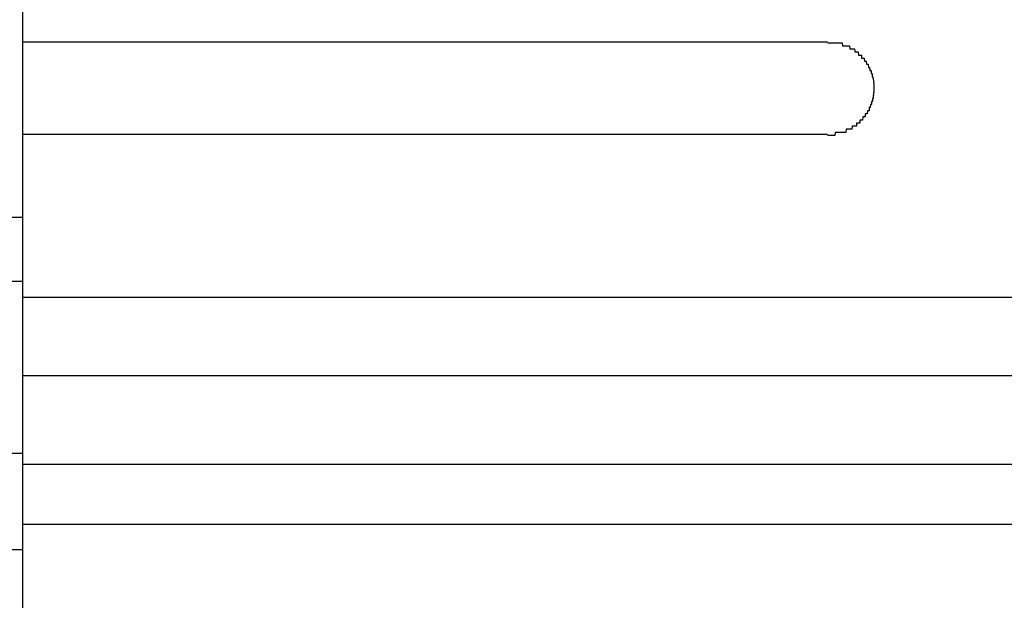
# Model space of a CAD drawing. Extents: x 543 to 20478, y 217 to 14052.
# Drawn here: x 4883 to 4915, y 13045 to 13063 of the extents above; entities that cross this region are included whole.
import ezdxf

# ---------------------------------------------------------------- set-up
doc = ezdxf.new("R2010")
doc.units = 0
doc.header["$LTSCALE"] = 50
doc.header["$MEASUREMENT"] = 0
doc.layers.add('鼻隠し前', color=2, linetype='CONTINUOUS')
doc.layers.add('鼻隠し前コーナー樹脂', color=4, linetype='CONTINUOUS')

msp = doc.modelspace()

# ---------------------------------------------------------------- linework, layer by layer
at = {"layer": '鼻隠し前'}
for p, q in [((2347.559, 13056.957), (4883.059, 13056.957)), ((2347.559, 13054.882), (4883.059, 13054.882)), ((2347.559, 13049.327), (4883.059, 13049.327)), ((2347.559, 13046.216), (4883.059, 13046.216))]:
    msp.add_line(p, q, dxfattribs=at)
at = {"layer": '鼻隠し前コーナー樹脂'}
msp.add_line((4883.059, 13007.027), (4883.059, 13154.027), dxfattribs=at)
at = {"layer": '鼻隠し前コーナー樹脂', "linetype": 'Continuous'}
for p, q in [((4883.059, 13062.625), (4909.059, 13062.625)), ((4909.059, 13059.625), (4883.059, 13059.625)), ((4883.059, 13054.367), (4943.059, 13054.367)), ((4883.059, 13054.367), (4943.059, 13054.367)), ((4883.059, 13054.367), (4943.059, 13054.367)), ((4883.059, 13054.367), (4943.059, 13054.367)), ((4883.059, 13051.841), (4943.059, 13051.841)), ((4883.059, 13051.841), (4943.059, 13051.841)), ((4883.059, 13051.841), (4943.059, 13051.841)), ((4883.059, 13051.841), (4943.059, 13051.841)), ((4883.059, 13048.972), (4943.059, 13048.972)), ((4883.059, 13048.972), (4943.059, 13048.972)), ((4883.059, 13048.972), (4943.059, 13048.972)), ((4883.059, 13048.972), (4943.059, 13048.972)), ((4883.059, 13047.031), (4943.059, 13047.031)), ((4883.059, 13047.031), (4943.059, 13047.031)), ((4883.059, 13047.031), (4943.059, 13047.031)), ((4883.059, 13047.031), (4943.059, 13047.031))]:
    msp.add_line(p, q, dxfattribs=at)
at = {"layer": '鼻隠し前コーナー樹脂'}
for points in [[(4909.059, 13062.597, 0), (4909.069, 13062.597, 0), (4909.079, 13062.597, 0), (4909.089, 13062.597, 0), (4909.099, 13062.597, 0), (4909.109, 13062.597, 0), (4909.119, 13062.597, 0), (4909.119, 13062.597, 0), (4909.129, 13062.597, 0), (4909.139, 13062.597, 0), (4909.149, 13062.597, 0), (4909.159, 13062.597, 0), (4909.169, 13062.597, 0), (4909.179, 13062.597, 0), (4909.189, 13062.597, 0), (4909.199, 13062.597, 0), (4909.209, 13062.597, 0), (4909.219, 13062.597, 0), (4909.229, 13062.597, 0), (4909.239, 13062.597, 0), (4909.239, 13062.597, 0), (4909.249, 13062.597, 0), (4909.259, 13062.597, 0), (4909.269, 13062.597, 0), (4909.279, 13062.597, 0), (4909.289, 13062.597, 0), (4909.299, 13062.597, 0), (4909.309, 13062.597, 0), (4909.319, 13062.597, 0), (4909.329, 13062.597, 0), (4909.339, 13062.597, 0), (4909.349, 13062.597, 0), (4909.349, 13062.597, 0), (4909.359, 13062.597, 0), (4909.369, 13062.597, 0), (4909.379, 13062.597, 0), (4909.389, 13062.597, 0), (4909.399, 13062.597, 0), (4909.409, 13062.597, 0), (4909.419, 13062.597, 0), (4909.429, 13062.597, 0), (4909.439, 13062.597, 0), (4909.439, 13062.597, 0), (4909.449, 13062.597, 0), (4909.459, 13062.597, 0), (4909.469, 13062.597, 0), (4909.479, 13062.597, 0), (4909.489, 13062.597, 0), (4909.499, 13062.597, 0), (4909.509, 13062.597, 0), (4909.519, 13062.597, 0), (4909.519, 13062.597, 0), (4909.529, 13062.597, 0), (4909.539, 13062.497, 0), (4909.549, 13062.497, 0), (4909.559, 13062.497, 0), (4909.569, 13062.497, 0), (4909.579, 13062.497, 0), (4909.589, 13062.497, 0), (4909.589, 13062.497, 0), (4909.599, 13062.497, 0), (4909.609, 13062.497, 0), (4909.619, 13062.497, 0), (4909.629, 13062.497, 0), (4909.639, 13062.497, 0), (4909.649, 13062.497, 0), (4909.649, 13062.497, 0), (4909.659, 13062.497, 0), (4909.669, 13062.497, 0), (4909.679, 13062.497, 0), (4909.689, 13062.497, 0), (4909.699, 13062.497, 0), (4909.699, 13062.497, 0), (4909.709, 13062.497, 0), (4909.719, 13062.497, 0), (4909.729, 13062.497, 0), (4909.739, 13062.497, 0), (4909.749, 13062.497, 0), (4909.749, 13062.497, 0), (4909.759, 13062.497, 0), (4909.769, 13062.497, 0), (4909.779, 13062.397, 0), (4909.789, 13062.397, 0), (4909.799, 13062.397, 0), (4909.799, 13062.397, 0), (4909.809, 13062.397, 0), (4909.819, 13062.397, 0), (4909.829, 13062.397, 0), (4909.839, 13062.397, 0), (4909.839, 13062.397, 0), (4909.849, 13062.397, 0), (4909.859, 13062.397, 0), (4909.869, 13062.397, 0), (4909.869, 13062.397, 0), (4909.879, 13062.397, 0), (4909.889, 13062.397, 0), (4909.899, 13062.397, 0), (4909.909, 13062.397, 0), (4909.909, 13062.397, 0), (4909.919, 13062.397, 0), (4909.929, 13062.397, 0), (4909.939, 13062.297, 0), (4909.939, 13062.297, 0), (4909.949, 13062.297, 0), (4909.959, 13062.297, 0), (4909.969, 13062.297, 0), (4909.969, 13062.297, 0), (4909.979, 13062.297, 0), (4909.989, 13062.297, 0), (4909.989, 13062.297, 0), (4909.999, 13062.297, 0), (4910.009, 13062.297, 0), (4910.019, 13062.297, 0), (4910.019, 13062.297, 0), (4910.029, 13062.297, 0), (4910.039, 13062.297, 0), (4910.039, 13062.297, 0), (4910.049, 13062.297, 0), (4910.059, 13062.197, 0), (4910.059, 13062.197, 0), (4910.069, 13062.197, 0), (4910.079, 13062.197, 0), (4910.079, 13062.197, 0), (4910.089, 13062.197, 0), (4910.099, 13062.197, 0), (4910.099, 13062.197, 0), (4910.109, 13062.197, 0), (4910.119, 13062.197, 0), (4910.119, 13062.197, 0), (4910.129, 13062.197, 0), (4910.139, 13062.197, 0), (4910.139, 13062.197, 0), (4910.149, 13062.197, 0), (4910.159, 13062.197, 0), (4910.159, 13062.097, 0), (4910.169, 13062.097, 0), (4910.179, 13062.097, 0), (4910.179, 13062.097, 0), (4910.189, 13062.097, 0), (4910.189, 13062.097, 0), (4910.199, 13062.097, 0), (4910.209, 13062.097, 0), (4910.209, 13062.097, 0), (4910.219, 13062.097, 0), (4910.219, 13062.097, 0), (4910.229, 13062.097, 0), (4910.229, 13062.097, 0), (4910.239, 13062.097, 0), (4910.249, 13061.997, 0), (4910.249, 13061.997, 0), (4910.259, 13061.997, 0), (4910.259, 13061.997, 0), (4910.269, 13061.997, 0), (4910.269, 13061.997, 0), (4910.279, 13061.997, 0), (4910.279, 13061.997, 0), (4910.289, 13061.997, 0), (4910.299, 13061.997, 0), (4910.299, 13061.997, 0), (4910.309, 13061.997, 0), (4910.309, 13061.997, 0), (4910.319, 13061.897, 0), (4910.319, 13061.897, 0), (4910.329, 13061.897, 0), (4910.329, 13061.897, 0), (4910.339, 13061.897, 0), (4910.339, 13061.897, 0), (4910.349, 13061.897, 0), (4910.349, 13061.897, 0), (4910.359, 13061.897, 0), (4910.359, 13061.897, 0), (4910.359, 13061.897, 0), (4910.369, 13061.897, 0), (4910.369, 13061.897, 0), (4910.379, 13061.797, 0), (4910.379, 13061.797, 0), (4910.389, 13061.797, 0), (4910.389, 13061.797, 0), (4910.399, 13061.797, 0), (4910.399, 13061.797, 0), (4910.399, 13061.797, 0), (4910.409, 13061.797, 0), (4910.409, 13061.797, 0), (4910.419, 13061.797, 0), (4910.419, 13061.797, 0), (4910.419, 13061.797, 0), (4910.429, 13061.697, 0), (4910.429, 13061.697, 0), (4910.439, 13061.697, 0), (4910.439, 13061.697, 0), (4910.439, 13061.697, 0), (4910.449, 13061.697, 0), (4910.449, 13061.697, 0), (4910.449, 13061.697, 0), (4910.459, 13061.697, 0), (4910.459, 13061.697, 0), (4910.459, 13061.697, 0), (4910.469, 13061.697, 0), (4910.469, 13061.597, 0), (4910.469, 13061.597, 0), (4910.479, 13061.597, 0), (4910.479, 13061.597, 0), (4910.479, 13061.597, 0), (4910.489, 13061.597, 0), (4910.489, 13061.597, 0), (4910.489, 13061.597, 0), (4910.489, 13061.597, 0), (4910.499, 13061.597, 0), (4910.499, 13061.597, 0), (4910.499, 13061.497, 0), (4910.499, 13061.497, 0), (4910.509, 13061.497, 0), (4910.509, 13061.497, 0), (4910.509, 13061.497, 0), (4910.509, 13061.497, 0), (4910.519, 13061.497, 0), (4910.519, 13061.497, 0), (4910.519, 13061.497, 0), (4910.519, 13061.497, 0), (4910.519, 13061.497, 0), (4910.529, 13061.397, 0), (4910.529, 13061.397, 0), (4910.529, 13061.397, 0), (4910.529, 13061.397, 0), (4910.529, 13061.397, 0), (4910.529, 13061.397, 0), (4910.529, 13061.397, 0), (4910.539, 13061.397, 0), (4910.539, 13061.397, 0), (4910.539, 13061.397, 0), (4910.539, 13061.397, 0), (4910.539, 13061.297, 0), (4910.539, 13061.297, 0), (4910.539, 13061.297, 0), (4910.539, 13061.297, 0), (4910.549, 13061.297, 0), (4910.549, 13061.297, 0), (4910.549, 13061.297, 0), (4910.549, 13061.297, 0), (4910.549, 13061.297, 0), (4910.549, 13061.297, 0), (4910.549, 13061.297, 0), (4910.549, 13061.197, 0), (4910.549, 13061.197, 0), (4910.549, 13061.197, 0), (4910.549, 13061.197, 0), (4910.549, 13061.197, 0), (4910.549, 13061.197, 0), (4910.559, 13061.197, 0), (4910.559, 13061.197, 0), (4910.559, 13061.197, 0), (4910.559, 13061.197, 0), (4910.559, 13061.197, 0), (4910.559, 13061.097, 0), (4910.559, 13061.097, 0), (4910.559, 13061.097, 0)], [(4910.559, 13061.097, 0), (4910.559, 13061.097, 0), (4910.559, 13061.097, 0), (4910.559, 13061.097, 0), (4910.559, 13061.097, 0), (4910.559, 13061.097, 0), (4910.549, 13061.097, 0), (4910.549, 13061.097, 0), (4910.549, 13061.097, 0), (4910.549, 13060.997, 0), (4910.549, 13060.997, 0), (4910.549, 13060.997, 0), (4910.549, 13060.997, 0), (4910.549, 13060.997, 0), (4910.549, 13060.997, 0), (4910.549, 13060.997, 0), (4910.539, 13060.997, 0), (4910.539, 13060.997, 0), (4910.539, 13060.997, 0), (4910.539, 13060.997, 0), (4910.539, 13060.897, 0), (4910.539, 13060.897, 0), (4910.539, 13060.897, 0), (4910.539, 13060.897, 0), (4910.539, 13060.897, 0), (4910.529, 13060.897, 0), (4910.529, 13060.897, 0), (4910.529, 13060.897, 0), (4910.529, 13060.897, 0), (4910.529, 13060.897, 0), (4910.529, 13060.897, 0), (4910.529, 13060.797, 0), (4910.519, 13060.797, 0), (4910.519, 13060.797, 0), (4910.519, 13060.797, 0), (4910.519, 13060.797, 0), (4910.519, 13060.797, 0), (4910.519, 13060.797, 0), (4910.509, 13060.797, 0), (4910.509, 13060.797, 0), (4910.509, 13060.797, 0), (4910.509, 13060.797, 0), (4910.509, 13060.697, 0), (4910.499, 13060.697, 0), (4910.499, 13060.697, 0), (4910.499, 13060.697, 0), (4910.499, 13060.697, 0), (4910.499, 13060.697, 0), (4910.489, 13060.697, 0), (4910.489, 13060.697, 0), (4910.489, 13060.697, 0), (4910.489, 13060.697, 0), (4910.479, 13060.697, 0), (4910.479, 13060.597, 0), (4910.479, 13060.597, 0), (4910.469, 13060.597, 0), (4910.469, 13060.597, 0), (4910.469, 13060.597, 0), (4910.469, 13060.597, 0), (4910.459, 13060.597, 0), (4910.459, 13060.597, 0), (4910.459, 13060.597, 0), (4910.449, 13060.597, 0), (4910.449, 13060.597, 0), (4910.449, 13060.597, 0), (4910.439, 13060.497, 0), (4910.439, 13060.497, 0), (4910.439, 13060.497, 0), (4910.429, 13060.497, 0), (4910.429, 13060.497, 0), (4910.419, 13060.497, 0), (4910.419, 13060.497, 0), (4910.419, 13060.497, 0), (4910.409, 13060.497, 0), (4910.409, 13060.497, 0), (4910.409, 13060.497, 0), (4910.399, 13060.497, 0), (4910.399, 13060.397, 0), (4910.389, 13060.397, 0), (4910.389, 13060.397, 0), (4910.379, 13060.397, 0), (4910.379, 13060.397, 0), (4910.379, 13060.397, 0), (4910.369, 13060.397, 0), (4910.369, 13060.397, 0), (4910.359, 13060.397, 0), (4910.359, 13060.397, 0), (4910.349, 13060.397, 0), (4910.349, 13060.397, 0), (4910.339, 13060.297, 0), (4910.339, 13060.297, 0), (4910.329, 13060.297, 0), (4910.329, 13060.297, 0), (4910.319, 13060.297, 0), (4910.319, 13060.297, 0), (4910.309, 13060.297, 0), (4910.309, 13060.297, 0), (4910.299, 13060.297, 0), (4910.299, 13060.297, 0), (4910.289, 13060.297, 0), (4910.289, 13060.297, 0), (4910.279, 13060.297, 0), (4910.269, 13060.197, 0), (4910.269, 13060.197, 0), (4910.259, 13060.197, 0), (4910.259, 13060.197, 0), (4910.249, 13060.197, 0), (4910.249, 13060.197, 0), (4910.239, 13060.197, 0), (4910.229, 13060.197, 0), (4910.229, 13060.197, 0), (4910.219, 13060.197, 0), (4910.219, 13060.197, 0), (4910.209, 13060.197, 0), (4910.209, 13060.197, 0), (4910.199, 13060.197, 0), (4910.189, 13060.097, 0), (4910.189, 13060.097, 0), (4910.179, 13060.097, 0), (4910.169, 13060.097, 0), (4910.169, 13060.097, 0), (4910.159, 13060.097, 0), (4910.159, 13060.097, 0), (4910.149, 13060.097, 0), (4910.139, 13060.097, 0), (4910.139, 13060.097, 0), (4910.129, 13060.097, 0), (4910.119, 13060.097, 0), (4910.119, 13060.097, 0), (4910.109, 13060.097, 0), (4910.099, 13060.097, 0), (4910.099, 13059.997, 0), (4910.089, 13059.997, 0), (4910.079, 13059.997, 0), (4910.079, 13059.997, 0), (4910.069, 13059.997, 0), (4910.059, 13059.997, 0), (4910.059, 13059.997, 0), (4910.049, 13059.997, 0), (4910.039, 13059.997, 0), (4910.039, 13059.997, 0), (4910.029, 13059.997, 0), (4910.019, 13059.997, 0), (4910.009, 13059.997, 0), (4910.009, 13059.997, 0), (4909.999, 13059.997, 0), (4909.989, 13059.997, 0), (4909.989, 13059.897, 0), (4909.979, 13059.897, 0), (4909.969, 13059.897, 0), (4909.959, 13059.897, 0), (4909.959, 13059.897, 0), (4909.949, 13059.897, 0), (4909.939, 13059.897, 0), (4909.929, 13059.897, 0), (4909.929, 13059.897, 0), (4909.919, 13059.897, 0), (4909.909, 13059.897, 0), (4909.899, 13059.897, 0), (4909.899, 13059.897, 0), (4909.889, 13059.897, 0), (4909.879, 13059.897, 0), (4909.869, 13059.897, 0), (4909.869, 13059.897, 0), (4909.859, 13059.897, 0), (4909.849, 13059.897, 0), (4909.839, 13059.797, 0), (4909.829, 13059.797, 0), (4909.829, 13059.797, 0), (4909.819, 13059.797, 0), (4909.809, 13059.797, 0), (4909.799, 13059.797, 0), (4909.789, 13059.797, 0), (4909.789, 13059.797, 0), (4909.779, 13059.797, 0), (4909.769, 13059.797, 0), (4909.759, 13059.797, 0), (4909.749, 13059.797, 0), (4909.749, 13059.797, 0), (4909.739, 13059.797, 0), (4909.729, 13059.797, 0), (4909.719, 13059.797, 0), (4909.709, 13059.797, 0), (4909.699, 13059.797, 0), (4909.699, 13059.797, 0), (4909.689, 13059.797, 0), (4909.679, 13059.797, 0), (4909.669, 13059.797, 0), (4909.659, 13059.797, 0), (4909.649, 13059.697, 0), (4909.639, 13059.697, 0), (4909.639, 13059.697, 0), (4909.629, 13059.697, 0), (4909.619, 13059.697, 0), (4909.609, 13059.697, 0), (4909.599, 13059.697, 0), (4909.589, 13059.697, 0), (4909.579, 13059.697, 0), (4909.579, 13059.697, 0), (4909.569, 13059.697, 0), (4909.559, 13059.697, 0), (4909.549, 13059.697, 0), (4909.539, 13059.697, 0), (4909.529, 13059.697, 0), (4909.519, 13059.697, 0), (4909.509, 13059.697, 0), (4909.509, 13059.697, 0), (4909.499, 13059.697, 0), (4909.489, 13059.697, 0), (4909.479, 13059.697, 0), (4909.469, 13059.697, 0), (4909.459, 13059.697, 0), (4909.449, 13059.697, 0), (4909.439, 13059.697, 0), (4909.429, 13059.697, 0), (4909.429, 13059.697, 0), (4909.419, 13059.697, 0), (4909.409, 13059.697, 0), (4909.399, 13059.697, 0), (4909.389, 13059.697, 0), (4909.379, 13059.697, 0), (4909.369, 13059.697, 0), (4909.359, 13059.697, 0), (4909.349, 13059.697, 0), (4909.339, 13059.697, 0), (4909.339, 13059.697, 0), (4909.329, 13059.697, 0), (4909.319, 13059.697, 0), (4909.309, 13059.697, 0), (4909.299, 13059.597, 0), (4909.289, 13059.597, 0), (4909.279, 13059.597, 0), (4909.269, 13059.597, 0), (4909.259, 13059.597, 0), (4909.249, 13059.597, 0), (4909.239, 13059.597, 0), (4909.229, 13059.597, 0), (4909.229, 13059.597, 0), (4909.219, 13059.597, 0), (4909.209, 13059.597, 0), (4909.199, 13059.597, 0), (4909.189, 13059.597, 0), (4909.179, 13059.597, 0), (4909.169, 13059.597, 0), (4909.159, 13059.597, 0), (4909.149, 13059.597, 0), (4909.139, 13059.597, 0), (4909.129, 13059.597, 0), (4909.119, 13059.597, 0), (4909.119, 13059.597, 0), (4909.109, 13059.597, 0), (4909.099, 13059.597, 0), (4909.089, 13059.597, 0), (4909.079, 13059.597, 0), (4909.069, 13059.597, 0), (4909.059, 13059.597, 0)]]:
    msp.add_polyline3d(points, dxfattribs=at)

doc.saveas('drawing.dxf')
